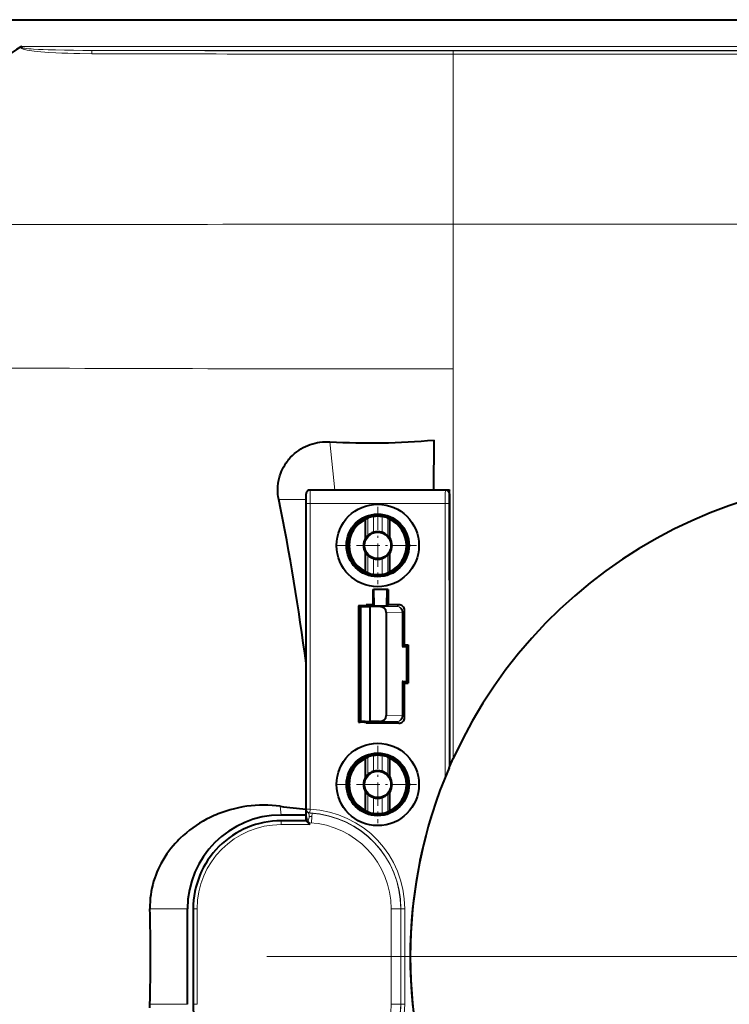
# Model space of a CAD drawing. Extents: x 0 to 420, y 0 to 297.
# Drawn here: x 268 to 305, y 122 to 173 of the extents above; entities that cross this region are included whole.
import ezdxf

# ---------------------------------------------------------------- set-up
doc = ezdxf.new("R2010")
doc.units = 0
doc.linetypes.add('DASHDOT', pattern=[18.5, 12, -3, 0.5, -3])

msp = doc.modelspace()

# ---------------------------------------------------------------- linework, layer by layer
at = {"color": 7, "lineweight": 40}
for p, q in [((263.725342, 173.059204), (407.226562, 173.059204)), ((289.205017, 148.459198), (289.221008, 151.073029)), ((289.218079, 148.467072), (289.221008, 151.073029)), ((289.825958, 148.459198), (282.725952, 148.459198)), ((289.205017, 148.459198), (284.02594, 148.459198)), ((289.218079, 148.467072), (290.033875, 148.467133)), ((289.218079, 148.467072), (289.225952, 148.459198)), ((290.02594, 148.459198), (289.225952, 148.459198)), ((290.033875, 148.467133), (290.02594, 148.459198)), ((290.02594, 148.259186), (290.02594, 148.459198)), ((290.033905, 148.459198), (290.033875, 148.467133)), ((282.52594, 131.15921), (282.52594, 148.259216)), ((290.02594, 148.259216), (290.02594, 133.973709)), ((285.644714, 145.964233), (285.644714, 146.919922)), ((286.907196, 145.964233), (286.907196, 146.919922)), ((285.644714, 144.198486), (285.644714, 145.154175)), ((286.907196, 144.198486), (286.907196, 145.154175)), ((286.02594, 143.259201), (286.02594, 142.461304)), ((286.02594, 143.259201), (286.078308, 143.259201)), ((286.09137, 142.395905), (286.078308, 143.259201)), ((286.77359, 143.259201), (286.078308, 143.259201)), ((286.760559, 142.395905), (286.77359, 143.259201)), ((286.825958, 143.259201), (286.77359, 143.259201)), ((286.825958, 143.259201), (286.825958, 142.461304)), ((285.349426, 142.396484), (285.27594, 142.397614)), ((285.27594, 142.397614), (285.27594, 136.320801)), ((285.349426, 142.390366), (285.27594, 142.391495)), ((285.27594, 142.391495), (285.27594, 136.32692)), ((285.349426, 142.384262), (285.27594, 142.385376)), ((285.27594, 142.385376), (285.27594, 136.333023)), ((285.349426, 142.378143), (285.27594, 142.379272)), ((285.27594, 142.379272), (285.27594, 136.339127)), ((285.349426, 142.37204), (285.27594, 142.373169)), ((285.27594, 142.373169), (285.27594, 136.345245)), ((285.285095, 142.366608), (285.27594, 142.36705)), ((285.27594, 142.36705), (285.27594, 136.351349)), ((285.276123, 142.397644), (285.349426, 142.398727)), ((285.276123, 142.391541), (285.349426, 142.392609)), ((285.276123, 142.385437), (285.349426, 142.386505)), ((285.276123, 142.379318), (285.349426, 142.380402)), ((285.276123, 142.373199), (285.349426, 142.374298)), ((285.276184, 142.367096), (285.349426, 142.368195)), ((285.285095, 142.366608), (285.375946, 142.364441)), ((285.675964, 142.400421), (285.349426, 142.398727)), ((285.576965, 142.395294), (285.349426, 142.396484)), ((285.576965, 142.393799), (285.349426, 142.392609)), ((285.576965, 142.389191), (285.349426, 142.390366)), ((285.576965, 142.387695), (285.349426, 142.386505)), ((285.576965, 142.383087), (285.349426, 142.384262)), ((285.576965, 142.381577), (285.349426, 142.380402)), ((285.576965, 142.376968), (285.349426, 142.378143)), ((285.576965, 142.375473), (285.349426, 142.374298)), ((285.349426, 142.37204), (285.576965, 142.370865)), ((285.576965, 142.369354), (285.349426, 142.368195)), ((285.375946, 142.364441), (285.375946, 136.353973)), ((285.387634, 142.364166), (285.376221, 142.36441)), ((285.387634, 142.364166), (285.864136, 142.359207)), ((285.625549, 142.394608), (285.576965, 142.395294)), ((285.576965, 142.393799), (285.625549, 142.394501)), ((285.625549, 142.388489), (285.576965, 142.389191)), ((285.576965, 142.387695), (285.625549, 142.388382)), ((285.625549, 142.382385), (285.576965, 142.383087)), ((285.576965, 142.381577), (285.625549, 142.382263)), ((285.625549, 142.376282), (285.576965, 142.376968)), ((285.576965, 142.375473), (285.625549, 142.37616)), ((285.625549, 142.370178), (285.576965, 142.370865)), ((285.576965, 142.369354), (285.625549, 142.370056)), ((286.02594, 142.461304), (285.675964, 142.461304)), ((285.675964, 142.461304), (285.675964, 142.400421)), ((286.376007, 142.359207), (285.864136, 142.359207)), ((285.864136, 142.359207), (285.864136, 136.359207)), ((286.02594, 142.461304), (286.09137, 142.395905)), ((286.09137, 142.395905), (286.760559, 142.395905)), ((286.825958, 142.461304), (286.760559, 142.395905)), ((287.375977, 142.461304), (286.825958, 142.461304)), ((287.675964, 140.359207), (287.675964, 142.161316)), ((286.720917, 142.060501), (286.720917, 136.657898)), ((287.547455, 140.269592), (287.77594, 140.273041)), ((287.587402, 140.270813), (287.547455, 140.269592)), ((287.675964, 140.359207), (287.587616, 140.270874)), ((287.675964, 140.359207), (287.862122, 140.359207)), ((287.862122, 140.359207), (287.77594, 140.273041)), ((287.77594, 140.273041), (287.77594, 138.445358)), ((287.862122, 140.359207), (287.862122, 138.359207)), ((287.547455, 138.448822), (287.77594, 138.445358)), ((287.587402, 138.447586), (287.547455, 138.448822)), ((287.675964, 138.359207), (287.587616, 138.447525)), ((287.675964, 138.359207), (287.862122, 138.359207)), ((287.675964, 136.557083), (287.675964, 138.359207)), ((287.862122, 138.359207), (287.77594, 138.445358)), ((285.285095, 136.351807), (285.27594, 136.351349)), ((285.349426, 136.346375), (285.27594, 136.345245)), ((285.349426, 136.340256), (285.27594, 136.339127)), ((285.349426, 136.334152), (285.27594, 136.333023)), ((285.349426, 136.328033), (285.27594, 136.32692)), ((285.349426, 136.32193), (285.27594, 136.320801)), ((285.276123, 136.3452), (285.349426, 136.344116)), ((285.276123, 136.339081), (285.349426, 136.338013)), ((285.276123, 136.332977), (285.349426, 136.331894)), ((285.276123, 136.326874), (285.349426, 136.32579)), ((285.276123, 136.32077), (285.349426, 136.319672)), ((285.276184, 136.351303), (285.349426, 136.35022)), ((285.285095, 136.351807), (285.375946, 136.353973)), ((285.576965, 136.349045), (285.349426, 136.35022)), ((285.349426, 136.346375), (285.576965, 136.347549)), ((285.576965, 136.342941), (285.349426, 136.344116)), ((285.576965, 136.341431), (285.349426, 136.340256)), ((285.576965, 136.336823), (285.349426, 136.338013)), ((285.576965, 136.335327), (285.349426, 136.334152)), ((285.576965, 136.330719), (285.349426, 136.331894)), ((285.576965, 136.329224), (285.349426, 136.328033)), ((285.576965, 136.324615), (285.349426, 136.32579)), ((285.576965, 136.323105), (285.349426, 136.32193)), ((285.675964, 136.317993), (285.349426, 136.319672)), ((285.387634, 136.354248), (285.375946, 136.353973)), ((285.387634, 136.354248), (285.864136, 136.359207)), ((285.576965, 136.349045), (285.625549, 136.348358)), ((285.625549, 136.348236), (285.576965, 136.347549)), ((285.576965, 136.342941), (285.625549, 136.342239)), ((285.625549, 136.342133), (285.576965, 136.341431)), ((285.576965, 136.336823), (285.625549, 136.336136)), ((285.625549, 136.336029), (285.576965, 136.335327)), ((285.576965, 136.330719), (285.625549, 136.330017)), ((285.625549, 136.32991), (285.576965, 136.329224)), ((285.576965, 136.324615), (285.625549, 136.323914)), ((285.625549, 136.323807), (285.576965, 136.323105)), ((285.675964, 136.257095), (285.675964, 136.317993)), ((287.375977, 136.257095), (285.675964, 136.257095)), ((286.376007, 136.359207), (285.864136, 136.359207)), ((285.644714, 133.464233), (285.644714, 134.419922)), ((286.907196, 133.464233), (286.907196, 134.419922)), ((290.044739, 134.01709), (290.225952, 134.424408)), ((290.008484, 133.933182), (290.02594, 133.973709)), ((290.02594, 133.973709), (290.044739, 134.01709)), ((285.644714, 131.698486), (285.644714, 132.654175)), ((286.907196, 131.698486), (286.907196, 132.654175)), ((282.52594, 131.459198), (281.225952, 131.459198)), ((282.52594, 131.15921), (281.225952, 131.15921)), ((282.52594, 131.15921), (282.526855, 131.158325)), ((282.527161, 131.158005), (282.726837, 130.958328)), ((276.325958, 121.559204), (276.325958, 126.559204)), ((276.625946, 126.559204), (276.625946, 121.559204))]:
    msp.add_line(p, q, dxfattribs=at)
at = {"color": 7, "lineweight": 18}
for p, q in [((267.672913, 171.652344), (403.278992, 171.652344)), ((271.335144, 171.452454), (399.61676, 171.452454)), ((290.225952, 171.425735), (290.225952, 171.25351)), ((380.725952, 171.425735), (290.225952, 171.425735)), ((290.225952, 171.25351), (290.225952, 162.359589)), ((380.725952, 171.25351), (290.225952, 171.25351)), ((290.225952, 162.359589), (290.225952, 154.794769)), ((335.475952, 162.359589), (290.225952, 162.359589)), ((290.225952, 154.794769), (290.225952, 134.424408)), ((283.774841, 150.983337), (284.02594, 148.459198)), ((282.725952, 148.459198), (282.739075, 148.44606)), ((289.812805, 148.44606), (282.739075, 148.44606)), ((289.825958, 148.459198), (289.812805, 148.44606)), ((281.099731, 147.959198), (282.52594, 147.959198)), ((282.52594, 148.259216), (282.539093, 148.246063)), ((290.02594, 148.259216), (290.012817, 148.246063)), ((282.743408, 147.746094), (282.543427, 147.746094)), ((282.543427, 131.767181), (282.543427, 147.746094)), ((289.808502, 147.746094), (282.743408, 147.746094)), ((282.743408, 131.767181), (282.743408, 147.746094)), ((289.808502, 133.454346), (289.808502, 147.746094)), ((289.808502, 147.746094), (290.008484, 147.746094)), ((290.008484, 133.933182), (290.008484, 147.746094)), ((285.751984, 146.065491), (285.751984, 146.987534)), ((286.050842, 146.247131), (286.050842, 147.068695)), ((286.501038, 146.247131), (286.501038, 147.068695)), ((286.799927, 146.065491), (286.799927, 146.987534)), ((284.638031, 145.559143), (284.120361, 145.55925)), ((285.751984, 144.130875), (285.751984, 145.052917)), ((286.050842, 144.049713), (286.050842, 144.871277)), ((286.501038, 144.049713), (286.501038, 144.871277)), ((286.799927, 144.130875), (286.799927, 145.052917)), ((285.285095, 142.366608), (285.285095, 136.351807)), ((285.387634, 142.364166), (285.387634, 136.354248)), ((287.287628, 142.372986), (286.376007, 142.359207)), ((287.375977, 142.461304), (287.287628, 142.372986)), ((287.675964, 142.161316), (287.587616, 142.072998)), ((287.547455, 142.072998), (286.720917, 142.060501)), ((287.547455, 140.269592), (287.547455, 142.072998)), ((287.547455, 142.072998), (287.587616, 142.072998)), ((287.587616, 140.270874), (287.587616, 142.072998)), ((287.547455, 136.645416), (287.547455, 138.448822)), ((287.587616, 136.645416), (287.587616, 138.447525)), ((287.547455, 136.645416), (286.720917, 136.657898)), ((287.587616, 136.645416), (287.547455, 136.645416)), ((287.675964, 136.557083), (287.587616, 136.645416)), ((287.287628, 136.345428), (286.376007, 136.359207)), ((287.375977, 136.257095), (287.287628, 136.345428)), ((285.751984, 133.565491), (285.751984, 134.487534)), ((286.050842, 133.747131), (286.050842, 134.568695)), ((286.501038, 133.747131), (286.501038, 134.568695)), ((286.799927, 133.565491), (286.799927, 134.487534)), ((284.638031, 133.059143), (284.120361, 133.05925)), ((285.751984, 131.630875), (285.751984, 132.552917)), ((286.050842, 131.549713), (286.050842, 132.371277)), ((286.501038, 131.549713), (286.501038, 132.371277)), ((286.799927, 131.630875), (286.799927, 132.552917)), ((281.180206, 131.919098), (281.225952, 131.459198)), ((282.543427, 131.767181), (282.526855, 131.751404)), ((282.526855, 131.751404), (282.526855, 131.158325)), ((282.743408, 131.767181), (282.543427, 131.767181)), ((282.733154, 131.567459), (282.723022, 131.557419)), ((282.754669, 131.555756), (282.723022, 131.557419)), ((282.733154, 131.567459), (282.743408, 131.767181)), ((282.82782, 131.375854), (282.804138, 131.051575)), ((282.840546, 131.549881), (282.82782, 131.375854)), ((281.225952, 131.158325), (282.526855, 131.158325)), ((281.225952, 130.958328), (281.225952, 131.158325)), ((281.225952, 130.958328), (282.726837, 130.958328)), ((282.726837, 131.056549), (282.718689, 131.058044)), ((282.726837, 131.056549), (282.726837, 130.958328)), ((274.362122, 126.559204), (276.325958, 126.559204)), ((276.626831, 121.559204), (276.626831, 126.559204)), ((276.826843, 126.559204), (276.626831, 126.559204)), ((276.826843, 121.559204), (276.826843, 126.559204)), ((286.980286, 121.559204), (286.980286, 126.559204)), ((287.480286, 126.559204), (286.980286, 126.559204)), ((287.480286, 121.559204), (287.480286, 126.559204)), ((287.490814, 126.559204), (287.480286, 126.559204)), ((287.490814, 121.559204), (287.490814, 126.559204)), ((287.690796, 126.559204), (287.490814, 126.559204)), ((287.690796, 121.559204), (287.690796, 126.559204)), ((274.362122, 121.559204), (276.325958, 121.559204)), ((276.826843, 121.559204), (276.626831, 121.559204)), ((287.480286, 121.559204), (286.980286, 121.559204)), ((287.490814, 121.559204), (287.480286, 121.559204)), ((287.690796, 121.559204), (287.490814, 121.559204))]:
    msp.add_line(p, q, dxfattribs=at)
at = {"color": 7, "linetype": 'DASHDOT', "lineweight": 18, "ltscale": 0.101299}
for p, q in [((286.276428, 147.585175), (286.276428, 143.533234)), ((288.302399, 145.559204), (284.250427, 145.559204)), ((286.276428, 135.08519), (286.276428, 131.033218)), ((288.302399, 133.059204), (284.250427, 133.059204))]:
    msp.add_line(p, q, dxfattribs=at)
at = {"color": 7, "linetype": 'DASHDOT', "lineweight": 18}
for p, q in [((345.475952, 124.059204), (280.475952, 124.059204)), ((389.77594, 124.058716), (281.175964, 124.058716))]:
    msp.add_line(p, q, dxfattribs=at)
at = {"color": 7, "lineweight": 18}
for points in [[(271.319214, 171.281876), (270.691467, 171.287292), (270.37735, 171.292908), (270.063293, 171.300781), (269.749878, 171.311218), (269.436554, 171.324707), (269.060669, 171.345856), (268.861389, 171.359833), (268.663788, 171.376068), (268.488098, 171.393005), (268.311188, 171.413101), (268.186401, 171.429703), (268.062317, 171.448898), (267.938354, 171.471863), (267.876495, 171.485352), (267.815002, 171.500702), (267.774231, 171.51239), (267.734314, 171.525467), (267.694458, 171.540955), (267.663635, 171.555756), (267.648682, 171.564392), (267.627563, 171.579788), (267.618958, 171.588135), (267.61142, 171.597855), (267.605957, 171.609131), (267.603943, 171.620178), (267.605347, 171.631805)], [(271.335114, 171.452454), (270.845642, 171.454208), (270.356262, 171.458282), (269.888855, 171.464783), (269.421631, 171.474457), (269.039642, 171.485443), (268.784912, 171.494827), (268.532471, 171.506302), (268.277771, 171.520966), (268.151184, 171.529907), (268.024841, 171.540405), (267.898956, 171.553253), (267.815613, 171.563858), (267.774353, 171.570114), (267.713013, 171.581512), (267.673126, 171.591461), (267.653992, 171.597794), (267.635864, 171.606201), (267.628296, 171.611664), (267.623108, 171.620422), (267.625946, 171.628967), (267.647034, 171.642853), (267.672913, 171.652344)], [(282.690735, 131.399475), (282.722076, 131.388931), (282.760468, 131.382462), (282.82782, 131.37587)]]:
    msp.add_lwpolyline(points, dxfattribs=at)
at = {"color": 7, "lineweight": 40}
for points in [[(281.099731, 147.959198), (281.075775, 148.096191), (281.059265, 148.234436), (281.050354, 148.373474), (281.049133, 148.512939), (281.055664, 148.652359), (281.069916, 148.791336), (281.091949, 148.929413), (281.121735, 149.066162), (281.15918, 149.201141), (281.204193, 149.333893), (281.247772, 149.443344), (281.296509, 149.550659), (281.350281, 149.655579), (281.408997, 149.757874), (281.472473, 149.857285), (281.540588, 149.953629), (281.583649, 150.009857), (281.628235, 150.06485), (281.722046, 150.17099), (281.821655, 150.271698), (281.926758, 150.366669), (282.036957, 150.455643), (282.146362, 150.534576), (282.259766, 150.607635), (282.376801, 150.674622), (282.497131, 150.735382), (282.620392, 150.789825), (282.746246, 150.837799), (282.87442, 150.879227), (283.000214, 150.912994), (283.127502, 150.940506), (283.255951, 150.961731), (283.385254, 150.976624), (283.515015, 150.985168), (283.644989, 150.987396), (283.774841, 150.983337)], [(281.180206, 131.919098), (280.964966, 131.944901), (280.748352, 131.963303), (280.53064, 131.974243), (280.312073, 131.977692), (280.092896, 131.973633), (279.873383, 131.962021), (279.653748, 131.942841), (279.434326, 131.916046), (279.215332, 131.881653), (278.997009, 131.839645), (278.779724, 131.790009), (278.56366, 131.732727), (278.349121, 131.667831), (278.136475, 131.595306), (277.925903, 131.515182), (277.821259, 131.472137), (277.717255, 131.4272), (277.614471, 131.3806), (277.512421, 131.332123), (277.32489, 131.237091), (277.140198, 131.135574), (276.958618, 131.027618), (276.780457, 130.913239), (276.605957, 130.792511), (276.435425, 130.665451), (276.269226, 130.532135), (276.107605, 130.392639), (275.950928, 130.24707), (275.874512, 130.172028), (275.7995, 130.095505), (275.682404, 129.970016), (275.569061, 129.840836), (275.459656, 129.708038), (275.35437, 129.571701), (275.253418, 129.4319), (275.140564, 129.263412), (275.08609, 129.176758), (275.033325, 129.089005), (274.983093, 129.001648), (274.93457, 128.913284), (274.859985, 128.768616), (274.7901, 128.621521), (274.725037, 128.472107), (274.664917, 128.320511), (274.609894, 128.166901), (274.554871, 127.994072), (274.50647, 127.819176), (274.464813, 127.642471), (274.429993, 127.464195), (274.402191, 127.284637), (274.381439, 127.104065), (274.367798, 126.92276), (274.361389, 126.741043), (274.362122, 126.559204)], [(274.361389, 121.377365), (274.362122, 121.559204)]]:
    msp.add_lwpolyline(points, dxfattribs=at)
for centre, radius in [((286.276428, 145.559219), 2.156077), ((286.276428, 145.559204), 1.638406), ((286.27594, 145.559204), 1.6), ((286.276428, 145.559204), 1.558447), ((286.27594, 145.559204), 0.690653), ((286.276428, 133.059204), 2.156082), ((286.276428, 133.059204), 1.638406), ((286.27594, 133.059204), 1.6), ((286.276428, 133.059204), 1.558447), ((286.27594, 133.059204), 0.690653)]:
    msp.add_circle(centre, radius, dxfattribs=at)
for centre, radius, start, end in [((287.890289, 139.059906), 38.371953, 121.913563, 128.200547), ((267.692108, 171.460938), 0.191944, 95.726174, 116.917498), ((285.902161, 187.822113), 36.899403, 266.695067, 275.160485), ((312.975952, 124.059204), 25, 359.999998, 155.505348), ((282.725952, 148.259216), 0.199989, 89.999388, 180.000582), ((289.825958, 148.259216), 0.199989, 359.999388, 90.000576), ((-22588.347656, 124.066223), 22878.394469, 0.024921, 0.061089), ((162.239975, 123.760681), 121.297872, 7.405383, 11.50751), ((286.27594, 145.559204), 1.5, 114.8865, 245.1135), ((286.603149, 145.518295), 1.697971, 120.084028, 124.36392), ((286.225372, 145.821686), 1.258855, 97.966906, 112.099141), ((286.27594, 145.559204), 1.526183, 81.518356, 98.481649), ((286.326538, 145.821686), 1.258855, 67.900857, 82.033092), ((285.948761, 145.518295), 1.697971, 55.636078, 59.915977), ((286.27594, 145.559204), 1.5, 294.886495, 65.113505), ((286.27594, 145.559204), 0.723817, 71.881041, 108.118958), ((286.27594, 145.559204), 0.75, 147.314135, 212.685865), ((286.13797, 145.549088), 0.64471, 126.776152, 139.91469), ((286.297577, 145.507874), 0.779554, 108.456519, 134.375462), ((286.254333, 145.507874), 0.779554, 45.624544, 71.543486), ((286.41394, 145.549088), 0.64471, 40.085304, 53.223843), ((286.27594, 145.559204), 0.75, 327.314133, 32.685867), ((286.13797, 145.569321), 0.64471, 220.08531, 233.223848), ((286.297577, 145.610535), 0.779554, 225.624538, 251.543481), ((286.27594, 145.559204), 0.723817, 251.881042, 288.118959), ((286.254333, 145.610535), 0.779554, 288.456514, 314.375456), ((286.41394, 145.569321), 0.64471, 306.776157, 319.914696), ((286.603149, 145.600113), 1.697971, 235.63608, 239.915972), ((286.225372, 145.296722), 1.258855, 247.900859, 262.033094), ((286.27594, 145.559204), 1.526183, 261.518351, 278.481644), ((286.326538, 145.296722), 1.258855, 277.966908, 292.099143), ((285.948761, 145.600113), 1.697971, 300.084023, 304.363922), ((287.375977, 142.161316), 0.299983, 359.999425, 90.000617), ((287.375977, 136.557083), 0.299983, 269.999383, 0.000575), ((286.27594, 133.059204), 1.5, 114.8865, 245.1135), ((286.603149, 133.018295), 1.697971, 120.084028, 124.36392), ((286.225372, 133.321701), 1.258855, 97.966906, 112.099141), ((286.27594, 133.059204), 1.526183, 81.518356, 98.481649), ((286.326538, 133.321701), 1.258855, 67.900857, 82.033092), ((285.948761, 133.018295), 1.697971, 55.636078, 59.915977), ((286.27594, 133.059204), 1.5, 294.886495, 65.113505), ((312.975952, 124.059204), 25, 156.736586, 203.263414), ((286.27594, 133.059204), 0.75, 147.314135, 212.685865), ((286.13797, 133.049088), 0.64471, 126.776152, 139.91469), ((286.297577, 133.007874), 0.779554, 108.456519, 134.375462), ((286.27594, 133.059204), 0.723817, 71.881041, 108.118958), ((286.254333, 133.007874), 0.779554, 45.624544, 71.543486), ((286.41394, 133.049088), 0.64471, 40.085304, 53.223843), ((286.27594, 133.059204), 0.75, 327.314133, 32.685867), ((286.13797, 133.069321), 0.64471, 220.08531, 233.223848), ((286.297577, 133.110535), 0.779554, 225.624538, 251.543481), ((286.27594, 133.059204), 0.723817, 251.881042, 288.118959), ((286.254333, 133.110535), 0.779554, 288.456514, 314.375456), ((286.41394, 133.069321), 0.64471, 306.776157, 319.914696), ((286.393066, 169.812561), 38.250348, 262.167219, 264.197356), ((281.225952, 126.559204), 4.900002, 90.000023, 179.999978), ((286.603149, 133.100113), 1.697971, 235.63608, 239.915972), ((286.225372, 132.796707), 1.258855, 247.900859, 262.033094), ((286.27594, 133.059204), 1.526183, 261.518351, 278.481644), ((286.326538, 132.796707), 1.258855, 277.966908, 292.099143), ((285.948761, 133.100113), 1.697971, 300.084023, 304.363922), ((312.975952, 124.059204), 25, 161.959454, 198.040546), ((281.225952, 126.559204), 4.6, 90.000003, 180.000005), ((171.360947, 124.090439), 103.030761, 359.982658, 1.373019), ((171.360947, 124.027969), 103.030761, 358.626981, 0.017342), ((312.975952, 124.059204), 25, 204.494652, 0.000002), ((281.225952, 121.559204), 4.6, 179.999995, 269.999997)]:
    msp.add_arc(centre, radius, start, end, dxfattribs=at)
at = {"color": 7, "lineweight": 18}
for centre, radius, start, end in [((290.091797, 6388.682617), 6217.429148, 269.827002, 270.001234), ((290.253815, 6867.321777), 6695.896122, 269.838115, 269.999758), ((288.525574, -11279.081055), 11441.441505, 89.991485, 90.12018), ((288.7146, 5768.619629), 5613.82498, 269.753271, 270.015427), ((247.604874, 147.936401), 35.138567, 359.689669, 0.830271), ((324.947021, 147.936401), 35.138567, 179.169727, 180.310331), ((264.614105, 147.882019), 17.929335, 359.565594, 1.162357), ((307.937805, 147.882019), 17.929335, 178.837643, 180.434409), ((282.72699, 131.760025), 0.200501, 182.463166, 240.634631), ((282.743439, 131.767197), 0.200011, 180.004981, 267.05512), ((281.944458, 131.47467), 0.750461, 334.989034, 354.246607), ((282.733276, 131.766663), 0.209506, 240.037044, 267.195918), ((282.475952, 126.559204), 5.014851, 0, 87.060098), ((282.475952, 126.559204), 5.214843, 359.999997, 87.060098), ((282.475952, 126.559204), 5.004325, 0, 86.807121), ((281.225952, 126.559204), 4.599112, 90.000003, 180.000005), ((281.225952, 126.559204), 4.39912, 89.999996, 179.999991), ((282.475952, 126.559204), 4.504344, 359.999999, 86.807121), ((282.475952, 121.559204), 4.504344, 273.192879, 0.000001), ((282.475952, 121.559204), 5.014851, 272.939902, 360), ((282.475952, 121.559204), 5.214843, 272.939902, 0.000003), ((282.475952, 121.559204), 5.004325, 273.192879, 0)]:
    msp.add_arc(centre, radius, start, end, dxfattribs=at)
for centre, major_axis, ratio, start_param, end_param in [((271.335114, 171.252594), (-0.00058, -0.199997), 0.080798, 3.176613787, 4.565631709), ((282.739075, 148.246063), (0.141418, 0.141418), 0.999924, 0.785436228, 2.356156416), ((289.812805, 148.246063), (-0.141418, 0.141418), 0.999924, 3.927028893, 5.497749068), ((287.287628, 142.072998), (0.004547, -0.299965), 0.866001, 1.557707147, 3.124140192), ((287.287628, 142.072998), (0.212128, -0.212135), 0.999924, 0.78543624, 2.356156414), ((287.287628, 136.645416), (-0.004547, -0.299965), 0.866001, 0.017452462, 1.583885507), ((287.287628, 136.645416), (0.212128, 0.212135), 0.999924, 3.927028893, 5.497749068), ((282.726837, 131.751419), (0.001892, -0.694214), 0.288087, 4.711609496, 5.738976722), ((282.370117, 131.157196), (-0.255981, -0.429512), 0.453434, 2.410551732, 3.128552463), ((282.72699, 131.753357), (0.001709, -0.696159), 0.287732, 5.739836672, 6.233063806)]:
    msp.add_ellipse(centre, major_axis=major_axis, ratio=ratio, start_param=start_param, end_param=end_param, dxfattribs=at)
at = {"color": 7, "lineweight": 40}
for centre, major_axis, start_param, end_param in [((286.374512, 142.059204), (0.346375, 0.005234), 6.270096127, 7.836529172), ((286.374512, 136.65921), (0.346375, -0.005234), 4.729841442, 6.296274487)]:
    msp.add_ellipse(centre, major_axis=major_axis, ratio=0.866001, start_param=start_param, end_param=end_param, dxfattribs=at)

doc.saveas('drawing.dxf')
